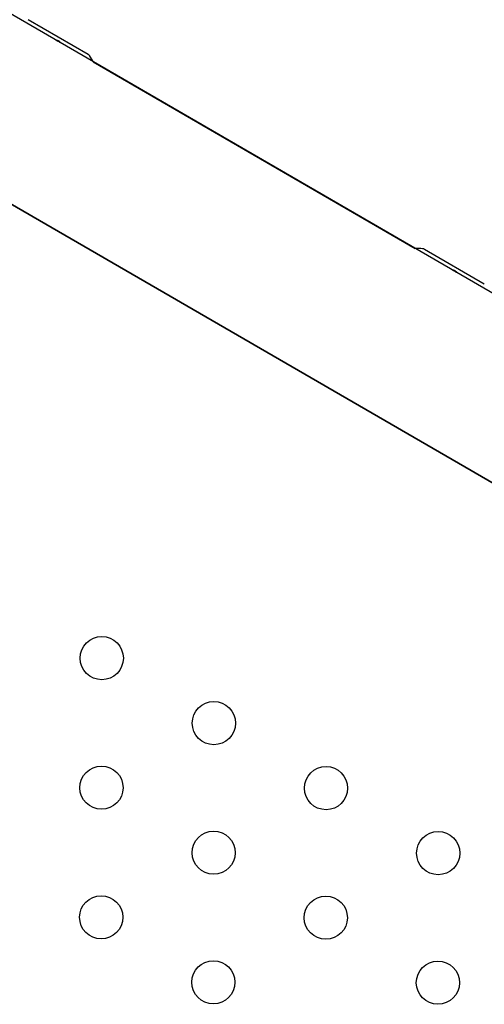
# Model space of a CAD drawing. Units: millimetres. Extents: x -9599 to 10194, y -8713 to 9159.
# Drawn here: x -2064 to -1956, y -4154 to -3926 of the extents above; entities that cross this region are included whole.
import ezdxf

# ---------------------------------------------------------------- set-up
doc = ezdxf.new("R2010")
doc.units = ezdxf.units.MM
doc.header["$LTSCALE"] = 20
doc.layers.add('2d', color=230, linetype='Continuous')

msp = doc.modelspace()

# ---------------------------------------------------------------- linework, layer by layer
at = {"layer": '2d'}
for p, q in [((-1892.55, -4025.19), (-2553.79, -3641.71)), ((-2573.72, -3674.08), (-1910.74, -4058.57)), ((-1911.61, -4058.07), (-2572.86, -3674.58)), ((-2047.98, -3934.01), (-2061.82, -3925.98)), ((-2046.76, -3935.76), (-1972.24, -3978.98)), ((-1956.28, -3987.19), (-1970.12, -3979.16))]:
    msp.add_line(p, q, dxfattribs=at)
for centre in [(-2044.8, -4073.82), (-2018.85, -4088.87), (-2044.86, -4103.82), (-1992.9, -4103.92), (-2018.91, -4118.87), (-1966.95, -4118.97), (-2044.92, -4133.82), (-1992.96, -4133.92), (-2018.97, -4148.87), (-1967.01, -4148.97)]:
    msp.add_circle(centre, 5, dxfattribs=at)
for centre, radius, start, end in [((-2048.48, -3934.88), 1, 34.5733, 59.8889), ((-2060.83, -3943.39), 16, 28.4844, 34.5733), ((-1971.88, -3994.97), 16, 85.2045, 91.2934), ((-1970.62, -3980.03), 1, 59.8889, 85.2045)]:
    msp.add_arc(centre, radius, start, end, dxfattribs=at)
for points, knots in [([(-2055.43, -3930.73), (-2055.41, -3930.73), (-2055.39, -3930.73), (-2055.32, -3930.73), (-2055.27, -3930.73), (-2055.17, -3930.75), (-2055.12, -3930.76), (-2054.96, -3930.8), (-2054.86, -3930.85), (-2054.65, -3930.97), (-2054.56, -3931.05), (-2054.4, -3931.21), (-2054.34, -3931.29), (-2054.29, -3931.38), (-2054.29, -3931.39), (-2054.28, -3931.4)], [0.219009, 0.219009, 0.219009, 0.219009, 0.25, 0.25, 0.3125, 0.3125, 0.375, 0.375, 0.5, 0.5, 0.625, 0.625, 0.75, 0.75, 0.7616262, 0.7616262, 0.7616262, 0.7616262]), ([(-2055.23, -3930.85), (-2055.15, -3930.86), (-2055.07, -3930.89), (-2054.98, -3930.93), (-2054.9, -3930.96), (-2054.81, -3931.01), (-2054.73, -3931.06), (-2054.66, -3931.12), (-2054.59, -3931.17), (-2054.53, -3931.24), (-2054.52, -3931.25), (-2054.5, -3931.26), (-2054.49, -3931.28)], [0.3326855, 0.3326855, 0.3326855, 0.3326855, 0.432274, 0.432274, 0.432274, 0.5335821, 0.5335821, 0.5335821, 0.6296056, 0.6296056, 0.6296056, 0.6504633, 0.6504633, 0.6504633, 0.6504633]), ([(-1963.74, -3983.91), (-1963.72, -3983.91), (-1963.7, -3983.9), (-1963.63, -3983.9), (-1963.58, -3983.91), (-1963.48, -3983.92), (-1963.43, -3983.93), (-1963.27, -3983.98), (-1963.16, -3984.03), (-1962.96, -3984.15), (-1962.86, -3984.23), (-1962.71, -3984.38), (-1962.64, -3984.47), (-1962.59, -3984.56), (-1962.59, -3984.57), (-1962.59, -3984.58)], [0.219009, 0.219009, 0.219009, 0.219009, 0.25, 0.25, 0.3125, 0.3125, 0.375, 0.375, 0.5, 0.5, 0.625, 0.625, 0.75, 0.75, 0.7616262, 0.7616262, 0.7616262, 0.7616262]), ([(-1963.54, -3984.02), (-1963.46, -3984.04), (-1963.37, -3984.07), (-1963.29, -3984.1), (-1963.2, -3984.14), (-1963.12, -3984.19), (-1963.04, -3984.24), (-1962.96, -3984.29), (-1962.89, -3984.35), (-1962.83, -3984.41), (-1962.82, -3984.43), (-1962.81, -3984.44), (-1962.8, -3984.45)], [0.3326855, 0.3326855, 0.3326855, 0.3326855, 0.432274, 0.432274, 0.432274, 0.5335821, 0.5335821, 0.5335821, 0.6296056, 0.6296056, 0.6296056, 0.6504633, 0.6504633, 0.6504633, 0.6504633])]:
    msp.add_open_spline(points, degree=3, knots=knots, dxfattribs=at)

doc.saveas('drawing.dxf')
